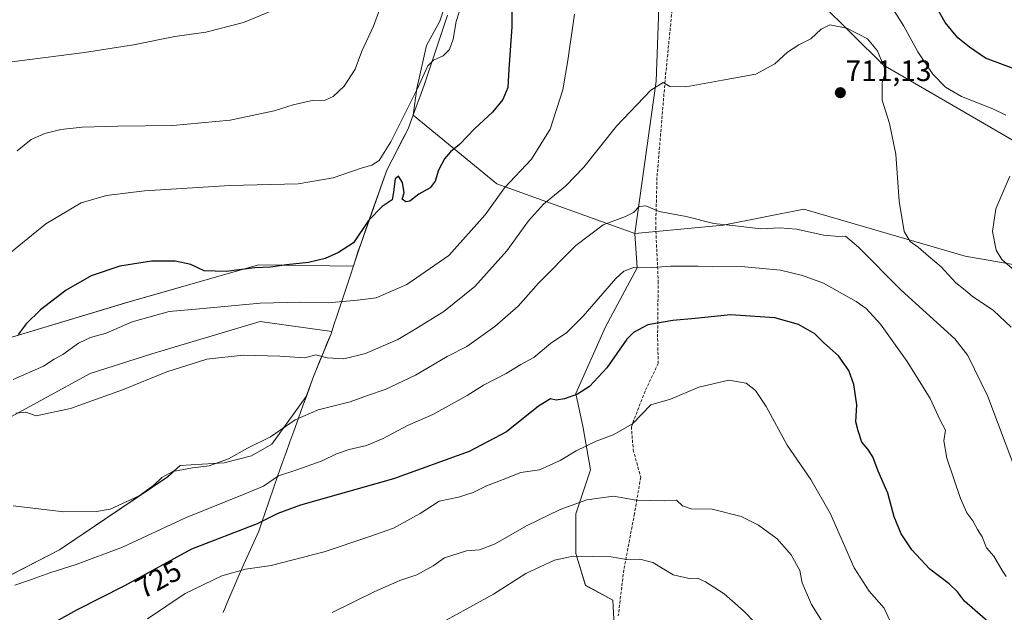
# Model space of a CAD drawing. Units: metres. Extents: x 597135 to 600592, y 4733742 to 4736104.
# Drawn here: x 599301 to 599635, y 4734140 to 4734341 of the extents above; entities that cross this region are included whole.
import ezdxf
from ezdxf.enums import TextEntityAlignment as Align

# ---------------------------------------------------------------- set-up
doc = ezdxf.new("R2010")
doc.units = ezdxf.units.M
doc.header["$MEASUREMENT"] = 0
doc.linetypes.add('TRAZOSX2', pattern=[1.5, 1, -0.5])
for name, color, linetype, lineweight in [('Arbolado forestal CxS', 92, 'Continuous', 0), ('Carátula', 7, 'Continuous', 5), ('Cultivos herbáceos CxS', 92, 'Continuous', 0), ('Curva de nivel maestra', 36, 'Continuous', 30), ('Curva de nivel normal', 36, 'Continuous', 0), ('Entidad de ámbito territorial', 19, 'Continuous', 0), ('Entidad de ámbito territorial CxS', 92, 'Continuous', 0), ('Municipio', 9, 'Continuous', 13), ('Municipio CxS', 142, 'Continuous', 0), ('Pastizal CxS', 92, 'Continuous', 0), ('Punto de cota en terreno', 7, 'Continuous', 0), ('Rótulo de curva de nivel directora', 19, 'Continuous', 0), ('Rótulo de punto de cota en terreno', 19, 'Continuous', 0), ('Senda', 19, 'TRAZOSX2', 0)]:
    doc.layers.add(name, color=color, linetype=linetype, lineweight=lineweight)
doc.styles.add('Arial', font='txt', dxfattribs={"height": 0.2})

# ---------------------------------------------------------------- blocks, each defined once
blk = doc.blocks.new('*U155')
at = {"layer": 'Pastizal CxS', "color": 92, "linetype": 'Continuous', "lineweight": 0}
for points in [[(599287.9749, 4734230.4969, 700.96), (599337.9075, 4734245.4759, 703.9754), (599355.6725, 4734250.5735, 703.2392), (599382.0781, 4734258.1507, 701.1751), (599414.2661, 4734257.7085, 703.0683), (599415.9547, 4734262.8391, 702.0222), (599416.8649, 4734265.4387, 701.7423), (599425.5851, 4734290.2487, 699.7779), (599432.8053, 4734304.2587, 697.4328), (599434.2757, 4734308.2491, 697.124), (599434.4819, 4734308.8093, 697.0627), (599462.9281, 4734285.5981, 705.6341), (599509.6345, 4734268.7245, 717.5032), (599510.4903, 4734257.0939, 720.9654), (599499.6513, 4734237.0845, 723.9226), (599489.6461, 4734214.5737, 726.0076), (599492.1469, 4734202.9013, 729.3942), (599494.6479, 4734188.7279, 733.4844), (599489.6453, 4734173.7207, 737.326), (599489.6451, 4734160.3809, 740.5936), (599492.9797, 4734149.5423, 743.2835), (599502.1505, 4734144.5397, 744.0872), (599502.9841, 4734129.5325, 748.0965)], [(599295.4445, 4734151.6755, 720.197), (599314.6479, 4734161.5511, 718.8967), (599351.3473, 4734186.2517, 716.1271), (599355.6013, 4734190.1121, 715.6038), (599370.4695, 4734191.1029, 716.5427), (599379.7199, 4734193.4157, 717.4667), (599386.6579, 4734197.3807, 717.5009), (599398.3223, 4734213.5151, 714.6359), (599400.7739, 4734220.2989, 712.7871), (599406.7141, 4734234.7991, 708.7008), (599406.9495, 4734235.5103, 708.5316), (599398.8453, 4734236.6463, 708.6179), (599382.6837, 4734238.9119, 708.6563), (599346.0041, 4734227.9427, 709.5442), (599325.0737, 4734221.3555, 709.2981), (599277.8885, 4734195.5687, 711.4639)]]:
    blk.add_polyline3d(points, dxfattribs=at)
blk = doc.blocks.new('*U157')
at = {"layer": 'Pastizal CxS', "color": 92, "linetype": 'Continuous', "lineweight": 0}
blk.add_polyline3d([(599659.6585, 4734287.6607, 700.3998), (599593.8959, 4734325.8423, 709.5092), (599572.4193, 4734347.0691, 709.2985), (599569.9363, 4734386.8103, 700.5419), (599559.3351, 4734388.0567, 700.738), (599552.6461, 4734390.2881, 700.594), (599546.4967, 4734366.3585, 705.1014), (599542.6131, 4734351.2461, 707.5352), (599536.6525, 4734359.4887, 707.6244), (599526.2207, 4734374.8889, 709.4051), (599517.5823, 4734376.6673, 709.4388), (599515.5549, 4734388.8963, 710.8058), (599495.1525, 4734417.1581, 702.8688), (599477.5323, 4734430.7477, 698.7695), (599477.3499, 4734435.9693, 698.2903), (599478.3661, 4734447.7543, 696.94), (599478.3665, 4734465.0253, 695.5519), (599485.2757, 4734503.0215, 696.4537), (599486.9017, 4734522.7309, 698.0382), (599478.0121, 4734543.4741, 697.9493)], dxfattribs=at)
blk = doc.blocks.new('*U165')
at = {"layer": 'Cultivos herbáceos CxS', "color": 92, "linetype": 'Continuous', "lineweight": 0}
blk.add_polyline3d([(599450.1497, 4734360.1205, 694.9095), (599443.6063, 4734340.7435, 694.2043), (599439.0765, 4734332.4391, 694.4314), (599435.8047, 4734317.8433, 695.9975), (599434.4819, 4734308.8093, 697.0627), (599434.2757, 4734308.2491, 697.124), (599432.8053, 4734304.2587, 697.4328), (599425.5851, 4734290.2487, 699.7779), (599416.8649, 4734265.4387, 701.7423), (599415.9547, 4734262.8391, 702.0222), (599414.2661, 4734257.7085, 703.0683), (599382.0781, 4734258.1507, 701.1751), (599355.6725, 4734250.5735, 703.2392), (599337.9075, 4734245.4759, 703.9754), (599287.9749, 4734230.4969, 700.96)], dxfattribs=at)
blk = doc.blocks.new('*U181')
at = {"layer": 'Curva de nivel normal', "color": 36, "linetype": 'Continuous', "lineweight": 0}
blk.add_polyline3d([(599425.34, 4734350.89, 690), (599421.11, 4734338.96, 690), (599417.15, 4734330.59, 690), (599414.87, 4734324.41, 690), (599411.19, 4734318.68, 690), (599407.41, 4734315.13, 690), (599404.68, 4734313.98, 690), (599400.26, 4734313.82, 690), (599393.85, 4734312.38, 690), (599387.45, 4734310.37, 690), (599372.48, 4734307.15, 690), (599353.05, 4734305.3, 690), (599334.47, 4734305.12, 690), (599322.39, 4734304.74, 690), (599315.16, 4734304, 690), (599309.69, 4734302.6, 690), (599305.12, 4734300.57, 690), (599300.37, 4734296.8, 690)], dxfattribs=at)
blk = doc.blocks.new('*U188')
at = {"layer": 'Curva de nivel normal', "color": 36, "linetype": 'Continuous', "lineweight": 0}
blk.add_polyline3d([(599299.56, 4734149.58, 720), (599305.25, 4734151.48, 720), (599311.37, 4734153.8, 720), (599320.38, 4734156.56, 720), (599336.05, 4734162.43, 720), (599357.34, 4734172.41, 720), (599377.23, 4734180.48, 720), (599383.78, 4734183.11, 720), (599388.93, 4734186.61, 720), (599395.1, 4734188.69, 720), (599403.73, 4734191.78, 720), (599408.56, 4734194.06, 720), (599412.83, 4734195.51, 720), (599418.68, 4734196.92, 720), (599424.35, 4734199.29, 720), (599432.59, 4734203.68, 720), (599441.23, 4734207.37, 720), (599452.85, 4734213.9, 720), (599458.39, 4734217.37, 720), (599466.06, 4734221.35, 720), (599471.06, 4734224.34, 720), (599475.39, 4734226.78, 720), (599481.06, 4734231.47, 720), (599486.57, 4734235.18, 720), (599492.11, 4734240.74, 720), (599503.24, 4734253.56, 720), (599505.87, 4734255.95, 720), (599509.52, 4734257.3, 720), (599515.5, 4734257.21, 720), (599521.9, 4734257.7, 720), (599531.08, 4734257.73, 720), (599536, 4734257.44, 720), (599545.73, 4734257.55, 720), (599558.99, 4734256.3, 720), (599566.46, 4734254.56, 720), (599573.57, 4734251.87, 720), (599584.68, 4734245.74, 720), (599588, 4734243.35, 720), (599592.87, 4734238.04, 720), (599601.97, 4734225.36, 720), (599605.64, 4734219.44, 720), (599609.7, 4734212.84, 720), (599613.1, 4734205.56, 720), (599614.86, 4734202.14, 720), (599614.38, 4734198.46, 720), (599615.38, 4734192.67, 720), (599619.99, 4734178.99, 720), (599622.13, 4734174.07, 720), (599624.2, 4734171.43, 720), (599625.74, 4734168.48, 720), (599627.31, 4734166, 720), (599628.83, 4734162.28, 720), (599631.27, 4734159.39, 720), (599634.12, 4734154.61, 720), (599635.52, 4734152.53, 720)], dxfattribs=at)
blk = doc.blocks.new('*U193')
at = {"layer": 'Curva de nivel normal', "color": 36, "linetype": 'Continuous', "lineweight": 0}
blk.add_polyline3d([(599439.95, 4734134.57, 740), (599461.8, 4734146.56, 740), (599472.73, 4734153.52, 740), (599482.39, 4734158.08, 740), (599488.73, 4734159.43, 740), (599501.6, 4734159.23, 740), (599506.83, 4734158.3, 740), (599511.29, 4734158.43, 740), (599515.78, 4734157.27, 740), (599522.58, 4734153.05, 740), (599528.03, 4734151.83, 740), (599530.86, 4734151.99, 740), (599533.61, 4734150.74, 740), (599539.95, 4734146.65, 740), (599546.52, 4734140.92, 740), (599554.87, 4734132.33, 740)], dxfattribs=at)
blk = doc.blocks.new('*U198')
at = {"layer": 'Curva de nivel normal', "color": 36, "linetype": 'Continuous', "lineweight": 0}
blk.add_polyline3d([(599344.48, 4734138.22, 730), (599357.32, 4734146.8, 730), (599369.72, 4734152.8, 730), (599377.72, 4734154.99, 730), (599386.38, 4734156.25, 730), (599404.43, 4734160.91, 730), (599419.48, 4734165.96, 730), (599427.86, 4734168.87, 730), (599436.89, 4734173.91, 730), (599443.38, 4734178.02, 730), (599449.84, 4734179.47, 730), (599454.92, 4734180.95, 730), (599459.39, 4734183.29, 730), (599465.06, 4734185.41, 730), (599471.06, 4734187.79, 730), (599477.39, 4734188.64, 730), (599484.39, 4734191.83, 730), (599489.73, 4734195.12, 730), (599496.53, 4734198.42, 730), (599502.26, 4734200.49, 730), (599508.86, 4734204.28, 730), (599515.06, 4734210.66, 730), (599521.73, 4734212.61, 730), (599531.32, 4734216.68, 730), (599541.54, 4734219.07, 730), (599547.33, 4734218.05, 730), (599550.57, 4734215.57, 730), (599554.11, 4734210.13, 730), (599561.25, 4734197.02, 730), (599569.3, 4734185.44, 730), (599576, 4734173.79, 730), (599583.99, 4734155.44, 730), (599589.05, 4734147.56, 730), (599594.1, 4734141.77, 730), (599597.28, 4734134.91, 730)], dxfattribs=at)
blk = doc.blocks.new('*U199')
at = {"layer": 'Curva de nivel normal', "color": 36, "linetype": 'Continuous', "lineweight": 0}
blk.add_polyline3d([(599407.11, 4734140.35, 735), (599421.5, 4734147.44, 735), (599430.05, 4734151.19, 735), (599435.78, 4734153.13, 735), (599441.32, 4734156.15, 735), (599445.1, 4734158.91, 735), (599452.61, 4734161.27, 735), (599456.96, 4734161.62, 735), (599462.36, 4734163.61, 735), (599472.93, 4734169.72, 735), (599484.36, 4734175.24, 735), (599493.39, 4734178.5, 735), (599502.39, 4734179.77, 735), (599510.06, 4734178.41, 735), (599519.54, 4734178.21, 735), (599523.74, 4734178.42, 735), (599525.79, 4734176.49, 735), (599528.75, 4734175.44, 735), (599535.84, 4734175.4, 735), (599545.72, 4734172.88, 735), (599551.6, 4734169.9, 735), (599557.85, 4734165.34, 735), (599562.58, 4734159.87, 735), (599565.5, 4734154.62, 735), (599566.34, 4734150.43, 735), (599569.5, 4734143, 735), (599582.04, 4734123.04, 735)], dxfattribs=at)
blk = doc.blocks.new('*U211')
at = {"layer": 'Curva de nivel normal', "color": 36, "linetype": 'Continuous', "lineweight": 0}
blk.add_polyline3d([(599386.62, 4734344.21, 685), (599377.09, 4734340.23, 685), (599364.3, 4734336.95, 685), (599353.74, 4734335.56, 685), (599339.75, 4734332.72, 685), (599323.18, 4734330.03, 685), (599296.74, 4734326.66, 685)], dxfattribs=at)
blk = doc.blocks.new('*U219')
at = {"layer": 'Curva de nivel normal', "color": 36, "linetype": 'Continuous', "lineweight": 0}
blk.add_polyline3d([(599451.54, 4734348.54, 695), (599449.08, 4734340.54, 695), (599448.05, 4734334.64, 695), (599446.9, 4734331.05, 695), (599444.72, 4734328.98, 695), (599441.48, 4734327.5, 695), (599439.53, 4734325.53, 695), (599435.94, 4734317.64, 695), (599426.96, 4734299.84, 695), (599422.98, 4734293.54, 695), (599420.53, 4734291.88, 695), (599416.88, 4734290.88, 695), (599407.46, 4734287.64, 695), (599395.61, 4734285.61, 695), (599372.37, 4734284.98, 695), (599343.51, 4734283.16, 695), (599330.64, 4734281.59, 695), (599322.04, 4734279.09, 695), (599310.06, 4734272.08, 695), (599291.63, 4734257.07, 695)], dxfattribs=at)
blk = doc.blocks.new('*U221')
at = {"layer": 'Curva de nivel normal', "color": 36, "linetype": 'Continuous', "lineweight": 0}
for points in [[(599639.1, 4734255.57, 705), (599633.96, 4734259.9, 705), (599632.05, 4734263.1, 705), (599630.84, 4734269.41, 705), (599631.98, 4734277.09, 705), (599636.76, 4734288.21, 705)], [(599635.35, 4734308.84, 705), (599630.97, 4734310.96, 705), (599620.35, 4734315.15, 705), (599614.95, 4734318.32, 705), (599610.67, 4734322.75, 705), (599605.52, 4734330.3, 705), (599600.77, 4734339.01, 705), (599595.4, 4734347.6, 705)], [(599489.19, 4734343.12, 705), (599486.99, 4734327.33, 705), (599485.21, 4734317.47, 705), (599480.96, 4734304.13, 705), (599474.68, 4734293.99, 705), (599465.52, 4734284.21, 705), (599458.98, 4734275.03, 705), (599446.67, 4734261.35, 705), (599432.37, 4734251.49, 705), (599422.05, 4734246.91, 705), (599415.72, 4734246.18, 705), (599405.72, 4734245.25, 705), (599396.38, 4734245.54, 705), (599382.72, 4734245.2, 705), (599362.16, 4734243.26, 705), (599351.81, 4734242.38, 705), (599339.37, 4734238.8, 705), (599330.49, 4734235.02, 705), (599325.21, 4734233.53, 705), (599321.18, 4734231.57, 705), (599315.82, 4734227.72, 705), (599312.92, 4734226.12, 705), (599309.23, 4734223.83, 705), (599298.96, 4734219.28, 705)]]:
    blk.add_polyline3d(points, dxfattribs=at)
blk = doc.blocks.new('*U228')
at = {"layer": 'Curva de nivel normal', "color": 36, "linetype": 'Continuous', "lineweight": 0}
blk.add_polyline3d([(599637.19, 4734236.99, 710), (599631.14, 4734242.61, 710), (599623.98, 4734247.47, 710), (599621.03, 4734250.03, 710), (599618.41, 4734252.02, 710), (599613.43, 4734257.45, 710), (599609.14, 4734261.05, 710), (599605.6, 4734264.18, 710), (599602.89, 4734266.06, 710), (599600.88, 4734269.48, 710), (599599.23, 4734279.73, 710), (599598.03, 4734295.65, 710), (599595.97, 4734306.07, 710), (599593.41, 4734313.91, 710), (599593.5, 4734320.03, 710), (599594.64, 4734323.78, 710), (599593.82, 4734325.96, 710), (599591.84, 4734330.65, 710), (599588.46, 4734334.71, 710), (599581.46, 4734338.32, 710), (599575.74, 4734339.41, 710), (599572.78, 4734338.03, 710), (599569.26, 4734334.7, 710), (599565.17, 4734332.65, 710), (599561.36, 4734330.23, 710), (599557.04, 4734326.28, 710), (599550.59, 4734322.69, 710), (599539.4, 4734320.73, 710), (599526.89, 4734318.44, 710), (599521.52, 4734318.6, 710), (599519.26, 4734319.95, 710), (599515.1, 4734317.3, 710), (599503.39, 4734305.07, 710), (599492.39, 4734291.23, 710), (599486.16, 4734284.76, 710), (599478.66, 4734278.72, 710), (599473.63, 4734273.05, 710), (599466.26, 4734262.88, 710), (599455.39, 4734250.82, 710), (599444.97, 4734242.35, 710), (599435.73, 4734236.71, 710), (599429.3, 4734232.88, 710), (599418.37, 4734228.1, 710), (599410.99, 4734226.32, 710), (599405.43, 4734226.58, 710), (599401.5, 4734227.65, 710), (599397.85, 4734226.67, 710), (599389.38, 4734227.19, 710), (599376.94, 4734227.52, 710), (599364.64, 4734226.17, 710), (599351.05, 4734221.92, 710), (599336.05, 4734215.78, 710), (599318.38, 4734209.41, 710), (599306.78, 4734207, 710), (599303.32, 4734208.2, 710), (599299.88, 4734207.9, 710)], dxfattribs=at)
blk = doc.blocks.new('*U230')
at = {"layer": 'Curva de nivel normal', "color": 36, "linetype": 'Continuous', "lineweight": 0}
blk.add_polyline3d([(599299.05, 4734176.44, 715), (599316.2, 4734174.43, 715), (599327.21, 4734174.59, 715), (599331.89, 4734175.4, 715), (599341.7, 4734179.83, 715), (599346.65, 4734183.45, 715), (599349.36, 4734186.1, 715), (599353.14, 4734188.08, 715), (599359.8, 4734189.31, 715), (599365.45, 4734190.04, 715), (599371.94, 4734192.44, 715), (599378.43, 4734196.02, 715), (599386.16, 4734199.84, 715), (599394.53, 4734205.65, 715), (599402.34, 4734208.96, 715), (599413.15, 4734211.74, 715), (599419.03, 4734213.84, 715), (599425.09, 4734215.9, 715), (599435.28, 4734220.7, 715), (599446.03, 4734227.11, 715), (599452.69, 4734230.51, 715), (599457.42, 4734233.87, 715), (599462.2, 4734237.26, 715), (599470.07, 4734244.1, 715), (599477.06, 4734251.98, 715), (599489.66, 4734264.7, 715), (599498.91, 4734271.68, 715), (599506.44, 4734274.52, 715), (599509.17, 4734275.85, 715), (599511.06, 4734277.88, 715), (599513.36, 4734278.14, 715), (599517.93, 4734276.25, 715), (599527.03, 4734274.5, 715), (599536.39, 4734272.13, 715), (599543.73, 4734271.31, 715), (599552.39, 4734270.35, 715), (599558.73, 4734270.73, 715), (599564.4, 4734270.25, 715), (599573.74, 4734268.18, 715), (599578.74, 4734267.69, 715), (599581.07, 4734267.88, 715), (599585.4, 4734264.18, 715), (599599.93, 4734249.53, 715), (599618.13, 4734233.1, 715), (599622.48, 4734227.39, 715), (599629.21, 4734213.56, 715), (599638.73, 4734188.39, 715)], dxfattribs=at)
blk = doc.blocks.new('*U238')
at = {"layer": 'Curva de nivel maestra', "color": 36, "linetype": 'Continuous', "lineweight": 30}
for points in [[(599639.14, 4734324.16, 700), (599628.44, 4734328.12, 700), (599623.08, 4734331.94, 700), (599619.07, 4734335.09, 700), (599614.78, 4734340.28, 700), (599609.38, 4734350, 700)], [(599468.09, 4734352.1, 700), (599467.99, 4734338.76, 700), (599466.91, 4734324.43, 700), (599466.63, 4734318.21, 700), (599464.91, 4734314.21, 700), (599461.45, 4734309.9, 700), (599455.38, 4734304.32, 700), (599450.27, 4734298.94, 700), (599447.24, 4734296.41, 700), (599445.2, 4734294.11, 700), (599443.1, 4734290.26, 700), (599442.02, 4734286.54, 700), (599440.31, 4734284.21, 700), (599436.49, 4734282.03, 700), (599433.44, 4734279.7, 700), (599432.01, 4734279.45, 700), (599430.86, 4734280.39, 700), (599431.46, 4734282.55, 700), (599430.93, 4734286.02, 700), (599429.56, 4734288.2, 700), (599428.4, 4734287.28, 700), (599427.9, 4734282.87, 700), (599427.46, 4734280.2, 700), (599424.07, 4734277.87, 700), (599419.41, 4734273.2, 700), (599414.34, 4734265.58, 700), (599409.26, 4734262.37, 700), (599404.76, 4734260.34, 700), (599399.1, 4734258.94, 700), (599391.63, 4734258.14, 700), (599386.19, 4734257.34, 700), (599380.94, 4734257.1, 700), (599371.17, 4734255.9, 700), (599363.67, 4734256.12, 700), (599359.17, 4734258.23, 700), (599353.88, 4734259.36, 700), (599345.84, 4734259.33, 700), (599335.13, 4734257.66, 700), (599325.38, 4734254.37, 700), (599316.93, 4734249.58, 700), (599308.3, 4734242.84, 700), (599303.37, 4734238.1, 700), (599300.66, 4734234.51, 700)]]:
    blk.add_polyline3d(points, dxfattribs=at)
blk = doc.blocks.new('*U240')
at = {"layer": 'Curva de nivel maestra', "color": 36, "linetype": 'Continuous', "lineweight": 30}
blk.add_polyline3d([(599631.83, 4734135, 725), (599621.32, 4734144.18, 725), (599619.02, 4734147.32, 725), (599616.14, 4734150.02, 725), (599609.64, 4734154.98, 725), (599603.45, 4734161.57, 725), (599599.88, 4734166.95, 725), (599597.5, 4734172.76, 725), (599595.36, 4734180.77, 725), (599592.12, 4734188.25, 725), (599590.29, 4734193.09, 725), (599588.59, 4734195.72, 725), (599586.6, 4734198.06, 725), (599585.3, 4734201.93, 725), (599584.5, 4734204.94, 725), (599584.83, 4734210.65, 725), (599583.88, 4734217.56, 725), (599582.2, 4734222.39, 725), (599578.64, 4734227.29, 725), (599573.73, 4734231.72, 725), (599570.59, 4734234.72, 725), (599565.11, 4734237.93, 725), (599557.06, 4734240.18, 725), (599542.06, 4734241.15, 725), (599530.06, 4734239.92, 725), (599522.48, 4734239.3, 725), (599514.06, 4734237.79, 725), (599509.22, 4734235.24, 725), (599506.96, 4734233, 725), (599500.11, 4734223.23, 725), (599494.26, 4734216.87, 725), (599490.19, 4734214.26, 725), (599485.83, 4734212.73, 725), (599482.98, 4734212.26, 725), (599481.02, 4734212.7, 725), (599477.06, 4734210.27, 725), (599466.17, 4734201.5, 725), (599453.5, 4734194.87, 725), (599427.83, 4734185.61, 725), (599396.38, 4734176.71, 725), (599388.72, 4734173.92, 725), (599381.72, 4734170.42, 725), (599359.38, 4734161.81, 725), (599336.72, 4734149.39, 725), (599320.45, 4734141.17, 725), (599312.33, 4734136.56, 725)], dxfattribs=at)
blk = doc.blocks.new('5PATER')
at = {"layer": 'Carátula', "linetype": 'Continuous', "lineweight": 5}
h = blk.add_hatch(color=250, dxfattribs=at)
edge = h.paths.add_edge_path()
edge.add_ellipse((0, 0.01), major_axis=(-1.33, -1.34), ratio=0.999422, start_angle=0, end_angle=360)

msp = doc.modelspace()

# ---------------------------------------------------------------- linework, layer by layer
at = {"layer": 'Arbolado forestal CxS', "color": 92, "linetype": 'Continuous', "lineweight": 0}
msp.add_polyline3d([(599509.63, 4734268.72, 717.5), (599462.93, 4734285.6, 705.63), (599434.48, 4734308.81, 697.06), (599435.8, 4734317.84, 696), (599439.08, 4734332.44, 694.43), (599443.61, 4734340.74, 694.2), (599450.15, 4734360.12, 694.91), (599454.43, 4734373.46, 695.25), (599465, 4734401.89, 696.35), (599470.53, 4734414.73, 697.05), (599471.79, 4734422.78, 697.68), (599476.07, 4734430.83, 698.4), (599476.35, 4734430.79, 698.48), (599477.55, 4734430.62, 698.78), (599477.53, 4734430.75, 698.77), (599495.15, 4734417.16, 702.87), (599515.55, 4734388.9, 710.81), (599517.58, 4734376.67, 709.44), (599518.61, 4734364.07, 708.59), (599517.96, 4734351.51, 708.19), (599516.89, 4734320.32, 710.17), (599509.63, 4734268.72, 717.5)], close=True, dxfattribs=at)
for points in [[(599477.53, 4734430.75, 698.77), (599477.55, 4734430.62, 698.78), (599476.35, 4734430.79, 698.48), (599476.07, 4734430.83, 698.4), (599471.79, 4734422.78, 697.68), (599470.53, 4734414.73, 697.05), (599465, 4734401.89, 696.35), (599454.43, 4734373.46, 695.25), (599450.15, 4734360.12, 694.91), (599443.61, 4734340.74, 694.2), (599439.08, 4734332.44, 694.43), (599435.8, 4734317.84, 696), (599434.48, 4734308.81, 697.06)], [(599517.58, 4734376.67, 709.44), (599518.61, 4734364.07, 708.59), (599517.96, 4734351.51, 708.19), (599516.89, 4734320.32, 710.17), (599509.63, 4734268.72, 717.5)], [(599434.48, 4734308.81, 697.06), (599462.93, 4734285.6, 705.63), (599509.63, 4734268.72, 717.5)]]:
    msp.add_polyline3d(points, dxfattribs=at)
at = {"layer": 'Cultivos herbáceos CxS', "color": 92, "linetype": 'Continuous', "lineweight": 0}
for points in [[(599477.53, 4734430.75, 698.77), (599477.55, 4734430.62, 698.78), (599476.35, 4734430.79, 698.48), (599476.07, 4734430.83, 698.4), (599471.79, 4734422.78, 697.68), (599470.53, 4734414.73, 697.05), (599465, 4734401.89, 696.35), (599454.43, 4734373.46, 695.25), (599450.15, 4734360.12, 694.91), (599443.61, 4734340.74, 694.2), (599439.08, 4734332.44, 694.43), (599435.8, 4734317.84, 696), (599434.48, 4734308.81, 697.06)], [(599658.55, 4734254.69, 700.05), (599621.6, 4734261.13, 707.7), (599566.95, 4734277.03, 713.72), (599539.63, 4734271.56, 716.24), (599509.63, 4734268.72, 717.5), (599516.89, 4734320.32, 710.17), (599517.96, 4734351.51, 708.19), (599518.61, 4734364.07, 708.59), (599517.58, 4734376.67, 709.44), (599526.22, 4734374.89, 709.41), (599536.65, 4734359.49, 707.62), (599542.61, 4734351.25, 707.54), (599546.5, 4734366.36, 705.1), (599552.65, 4734390.29, 700.59), (599559.34, 4734388.06, 700.74), (599569.94, 4734386.81, 700.54), (599572.42, 4734347.07, 709.3), (599593.9, 4734325.84, 709.51), (599659.66, 4734287.66, 700.4)], [(599517.58, 4734376.67, 709.44), (599526.22, 4734374.89, 709.41), (599536.65, 4734359.49, 707.62), (599542.61, 4734351.25, 707.54), (599546.5, 4734366.36, 705.1), (599552.65, 4734390.29, 700.59), (599559.34, 4734388.06, 700.74), (599569.94, 4734386.81, 700.54), (599572.42, 4734347.07, 709.3), (599593.9, 4734325.84, 709.51), (599659.66, 4734287.66, 700.4), (599676.5, 4734271.6, 695.81), (599684.18, 4734309.97, 696.36), (599698.2, 4734311.66, 693.37), (599709.04, 4734313.32, 691.14), (599729.9, 4734314.99, 688.52), (599751.6, 4734315.83, 684.27), (599769.96, 4734305.81, 682.42), (599789.26, 4734294.28, 682.07)], [(599517.58, 4734376.67, 709.44), (599518.61, 4734364.07, 708.59), (599517.96, 4734351.51, 708.19), (599516.89, 4734320.32, 710.17), (599509.63, 4734268.72, 717.5)], [(599287.97, 4734230.5, 700.96), (599337.91, 4734245.48, 703.98), (599355.67, 4734250.57, 703.24), (599382.08, 4734258.15, 701.18), (599414.27, 4734257.71, 703.07), (599415.95, 4734262.84, 702.02), (599416.86, 4734265.44, 701.74), (599425.59, 4734290.25, 699.78), (599432.81, 4734304.26, 697.43), (599434.28, 4734308.25, 697.12), (599434.48, 4734308.81, 697.06)], [(599789.26, 4734294.28, 682.07), (599792.58, 4734289.5, 681.87), (599789.5, 4734255.66, 681.13), (599779.53, 4734209.21, 688.08), (599768.9, 4734140.41, 700.3), (599721.12, 4734142, 707.61), (599699.79, 4734153.8, 708.65), (599646.43, 4734163.76, 716.42), (599665.23, 4734246.39, 699.9), (599658.55, 4734254.69, 700.05), (599621.6, 4734261.13, 707.7), (599566.95, 4734277.03, 713.72), (599539.63, 4734271.56, 716.24), (599509.63, 4734268.72, 717.5)], [(599277.89, 4734195.57, 711.46), (599325.07, 4734221.36, 709.3), (599346, 4734227.94, 709.54), (599382.68, 4734238.91, 708.66), (599398.85, 4734236.65, 708.62), (599406.95, 4734235.51, 708.53), (599406.71, 4734234.8, 708.7), (599400.77, 4734220.3, 712.79), (599398.32, 4734213.52, 714.64), (599386.66, 4734197.38, 717.5), (599379.72, 4734193.42, 717.47), (599370.47, 4734191.1, 716.54), (599355.6, 4734190.11, 715.6), (599351.35, 4734186.25, 716.13), (599314.65, 4734161.55, 718.9), (599295.44, 4734151.68, 720.2)], [(599295.44, 4734151.68, 720.2), (599314.65, 4734161.55, 718.9), (599351.35, 4734186.25, 716.13), (599355.6, 4734190.11, 715.6), (599370.47, 4734191.1, 716.54), (599379.72, 4734193.42, 717.47), (599386.66, 4734197.38, 717.5), (599398.32, 4734213.52, 714.64), (599400.77, 4734220.3, 712.79), (599406.71, 4734234.8, 708.7), (599406.95, 4734235.51, 708.53), (599398.85, 4734236.65, 708.62), (599382.68, 4734238.91, 708.66), (599346, 4734227.94, 709.54), (599325.07, 4734221.36, 709.3), (599277.89, 4734195.57, 711.46)]]:
    msp.add_polyline3d(points, dxfattribs=at)
at = {"layer": 'Entidad de ámbito territorial', "color": 19, "linetype": 'Continuous', "lineweight": 0}
msp.add_polyline3d([(599446.17, 4734342.7, 693.97), (599444.59, 4734337.96, 693.72), (599443, 4734333.22, 693.68), (599441.42, 4734328.49, 694.94), (599439.83, 4734323.75, 694.87), (599438.25, 4734319.01, 695.11), (599436.89, 4734315.32, 695.53), (599435.54, 4734311.64, 695.74), (599434.18, 4734307.96, 695.84), (599432.82, 4734304.27, 696.46), (599432.69, 4734304.02, 696.51), (599430.92, 4734300.58, 696.71), (599429.14, 4734297.14, 696.56), (599427.37, 4734293.7, 697.16), (599425.59, 4734290.26, 698.1), (599424.14, 4734286.12, 698.12), (599422.68, 4734281.99, 697.67), (599421.23, 4734277.86, 699.05), (599419.78, 4734273.72, 699.55), (599418.32, 4734269.59, 699.75), (599416.87, 4734265.45, 700.68), (599415.96, 4734262.85, 701.29), (599414.5, 4734258.43, 701.57), (599413.05, 4734254, 702.82), (599411.59, 4734249.58, 703.78), (599410.14, 4734245.15, 705.07), (599408.68, 4734240.73, 706.57), (599407.71, 4734237.77, 707.62), (599406.73, 4734234.81, 708.11), (599405.44, 4734231.66, 708.72), (599404.14, 4734228.5, 709.57), (599402.85, 4734225.35, 710.28), (599401.82, 4734222.83, 710.85), (599400.78, 4734220.31, 711.63), (599399.62, 4734217.1, 712.36), (599398.46, 4734213.88, 713), (599397.3, 4734210.67, 713.88), (599395.69, 4734206.22, 714.96), (599394.08, 4734201.77, 715.78), (599392.78, 4734198.17, 716.66), (599391.47, 4734194.57, 717.62), (599390.17, 4734190.97, 718.49), (599388.7, 4734186.7, 719.63), (599387.24, 4734182.44, 720.95), (599385.77, 4734178.17, 722.06), (599384.3, 4734173.9, 723.53), (599383.27, 4734170.9, 724.77), (599382.24, 4734167.91, 725.96), (599380.56, 4734164.16, 727.05), (599378.88, 4734160.41, 728.17), (599377.19, 4734156.67, 729.32), (599375.51, 4734152.92, 730.4), (599373.83, 4734149.17, 731.4), (599371.98, 4734144.74, 732.46), (599370.13, 4734140.32, 733.02)], dxfattribs=at)
at = {"layer": 'Entidad de ámbito territorial CxS', "color": 92, "linetype": 'Continuous', "lineweight": 0}
msp.add_polyline3d([(599370.13, 4734140.32, 733.02), (599371.98, 4734144.74, 732.46), (599373.83, 4734149.17, 731.4), (599375.51, 4734152.92, 730.4), (599377.19, 4734156.67, 729.32), (599378.88, 4734160.41, 728.17), (599380.56, 4734164.16, 727.05), (599382.24, 4734167.91, 725.96), (599383.27, 4734170.9, 724.77), (599384.3, 4734173.9, 723.53), (599385.77, 4734178.17, 722.06), (599387.24, 4734182.44, 720.95), (599388.7, 4734186.7, 719.63), (599390.17, 4734190.97, 718.49), (599391.47, 4734194.57, 717.62), (599392.78, 4734198.17, 716.66), (599394.08, 4734201.77, 715.78), (599395.69, 4734206.22, 714.96), (599397.3, 4734210.67, 713.88), (599398.46, 4734213.88, 713), (599399.62, 4734217.1, 712.36), (599400.78, 4734220.31, 711.63), (599401.82, 4734222.83, 710.85), (599402.85, 4734225.35, 710.28), (599404.14, 4734228.5, 709.57), (599405.44, 4734231.66, 708.72), (599406.73, 4734234.81, 708.11), (599407.71, 4734237.77, 707.62), (599408.68, 4734240.73, 706.57), (599410.14, 4734245.15, 705.07), (599411.59, 4734249.58, 703.78), (599413.05, 4734254, 702.82), (599414.5, 4734258.43, 701.57), (599415.96, 4734262.85, 701.29), (599416.87, 4734265.45, 700.68), (599418.32, 4734269.59, 699.75), (599419.78, 4734273.72, 699.55), (599421.23, 4734277.86, 699.05), (599422.68, 4734281.99, 697.67), (599424.14, 4734286.12, 698.12), (599425.59, 4734290.26, 698.1), (599427.37, 4734293.7, 697.16), (599429.14, 4734297.14, 696.56), (599430.92, 4734300.58, 696.71), (599432.69, 4734304.02, 696.51), (599432.82, 4734304.27, 696.46), (599434.18, 4734307.96, 695.84), (599435.54, 4734311.64, 695.74), (599436.89, 4734315.32, 695.53), (599438.25, 4734319.01, 695.11), (599439.83, 4734323.75, 694.87), (599441.42, 4734328.49, 694.94), (599443, 4734333.22, 693.68), (599444.59, 4734337.96, 693.72), (599446.17, 4734342.7, 693.97)], dxfattribs=at)
at = {"layer": 'Municipio', "color": 9, "linetype": 'Continuous', "lineweight": 13}
msp.add_polyline3d([(599446.17, 4734342.7, 693.97), (599444.59, 4734337.96, 693.72), (599443, 4734333.22, 693.68), (599441.42, 4734328.49, 694.94), (599439.83, 4734323.75, 694.87), (599438.25, 4734319.01, 695.11), (599436.89, 4734315.32, 695.53), (599435.54, 4734311.64, 695.74), (599434.18, 4734307.96, 695.84), (599432.82, 4734304.27, 696.46), (599432.69, 4734304.02, 696.51), (599430.92, 4734300.58, 696.71), (599429.14, 4734297.14, 696.56), (599427.37, 4734293.7, 697.16), (599425.59, 4734290.26, 698.1), (599424.14, 4734286.12, 698.12), (599422.68, 4734281.99, 697.67), (599421.23, 4734277.86, 699.05), (599419.78, 4734273.72, 699.55), (599418.32, 4734269.59, 699.75), (599416.87, 4734265.45, 700.68), (599415.96, 4734262.85, 701.29), (599414.5, 4734258.43, 701.57), (599413.05, 4734254, 702.82), (599411.59, 4734249.58, 703.78), (599410.14, 4734245.15, 705.07), (599408.68, 4734240.73, 706.57), (599407.71, 4734237.77, 707.62), (599406.73, 4734234.81, 708.11), (599405.44, 4734231.66, 708.72), (599404.14, 4734228.5, 709.57), (599402.85, 4734225.35, 710.28), (599401.82, 4734222.83, 710.85), (599400.78, 4734220.31, 711.63), (599399.62, 4734217.1, 712.36), (599398.46, 4734213.88, 713), (599397.3, 4734210.67, 713.88), (599395.69, 4734206.22, 714.96), (599394.08, 4734201.77, 715.78), (599392.78, 4734198.17, 716.66), (599391.47, 4734194.57, 717.62), (599390.17, 4734190.97, 718.49), (599388.7, 4734186.7, 719.63), (599387.24, 4734182.44, 720.95), (599385.77, 4734178.17, 722.06), (599384.3, 4734173.9, 723.53), (599383.27, 4734170.9, 724.77), (599382.24, 4734167.91, 725.96), (599380.56, 4734164.16, 727.05), (599378.88, 4734160.41, 728.17), (599377.19, 4734156.67, 729.32), (599375.51, 4734152.92, 730.4), (599373.83, 4734149.17, 731.4), (599371.98, 4734144.74, 732.46), (599370.13, 4734140.32, 733.02)], dxfattribs=at)
msp.add_polyline3d([(599446.17, 4734342.7, 693.97), (599444.59, 4734337.96, 693.72), (599443, 4734333.22, 693.68), (599441.42, 4734328.49, 694.94), (599439.83, 4734323.75, 694.87), (599438.25, 4734319.01, 695.11), (599436.89, 4734315.32, 695.53), (599435.54, 4734311.64, 695.74), (599434.18, 4734307.96, 695.84), (599432.82, 4734304.27, 696.46), (599432.69, 4734304.02, 696.51), (599430.92, 4734300.58, 696.71), (599429.14, 4734297.14, 696.56), (599427.37, 4734293.7, 697.16), (599425.59, 4734290.26, 698.1), (599424.14, 4734286.12, 698.12), (599422.68, 4734281.99, 697.67), (599421.23, 4734277.86, 699.05), (599419.78, 4734273.72, 699.55), (599418.32, 4734269.59, 699.75), (599416.87, 4734265.45, 700.68), (599415.96, 4734262.85, 701.29), (599414.5, 4734258.43, 701.57), (599413.05, 4734254, 702.82), (599411.59, 4734249.58, 703.78), (599410.14, 4734245.15, 705.07), (599408.68, 4734240.73, 706.57), (599407.71, 4734237.77, 707.62), (599406.73, 4734234.81, 708.11), (599405.44, 4734231.66, 708.72), (599404.14, 4734228.5, 709.57), (599402.85, 4734225.35, 710.28), (599401.82, 4734222.83, 710.85), (599400.78, 4734220.31, 711.63), (599399.62, 4734217.1, 712.36), (599398.46, 4734213.88, 713), (599397.3, 4734210.67, 713.88), (599395.69, 4734206.22, 714.96), (599394.08, 4734201.77, 715.78), (599392.78, 4734198.17, 716.66), (599391.47, 4734194.57, 717.62), (599390.17, 4734190.97, 718.49), (599388.7, 4734186.7, 719.63), (599387.24, 4734182.44, 720.95), (599385.77, 4734178.17, 722.06), (599384.3, 4734173.9, 723.53), (599383.27, 4734170.9, 724.77), (599382.24, 4734167.91, 725.96), (599380.56, 4734164.16, 727.05), (599378.88, 4734160.41, 728.17), (599377.19, 4734156.67, 729.32), (599375.51, 4734152.92, 730.4), (599373.83, 4734149.17, 731.4), (599371.98, 4734144.74, 732.46), (599370.13, 4734140.32, 733.02)], dxfattribs=at)
at = {"layer": 'Municipio CxS', "color": 142, "linetype": 'Continuous', "lineweight": 0}
for points in [[(599370.13, 4734140.32, 733.02), (599371.98, 4734144.74, 732.46), (599373.83, 4734149.17, 731.4), (599375.51, 4734152.92, 730.4), (599377.19, 4734156.67, 729.32), (599378.88, 4734160.41, 728.17), (599380.56, 4734164.16, 727.05), (599382.24, 4734167.91, 725.96), (599383.27, 4734170.9, 724.77), (599384.3, 4734173.9, 723.53), (599385.77, 4734178.17, 722.06), (599387.24, 4734182.44, 720.95), (599388.7, 4734186.7, 719.63), (599390.17, 4734190.97, 718.49), (599391.47, 4734194.57, 717.62), (599392.78, 4734198.17, 716.66), (599394.08, 4734201.77, 715.78), (599395.69, 4734206.22, 714.96), (599397.3, 4734210.67, 713.88), (599398.46, 4734213.88, 713), (599399.62, 4734217.1, 712.36), (599400.78, 4734220.31, 711.63), (599401.82, 4734222.83, 710.85), (599402.85, 4734225.35, 710.28), (599404.14, 4734228.5, 709.57), (599405.44, 4734231.66, 708.72), (599406.73, 4734234.81, 708.11), (599407.71, 4734237.77, 707.62), (599408.68, 4734240.73, 706.57), (599410.14, 4734245.15, 705.07), (599411.59, 4734249.58, 703.78), (599413.05, 4734254, 702.82), (599414.5, 4734258.43, 701.57), (599415.96, 4734262.85, 701.29), (599416.87, 4734265.45, 700.68), (599418.32, 4734269.59, 699.75), (599419.78, 4734273.72, 699.55), (599421.23, 4734277.86, 699.05), (599422.68, 4734281.99, 697.67), (599424.14, 4734286.12, 698.12), (599425.59, 4734290.26, 698.1), (599427.37, 4734293.7, 697.16), (599429.14, 4734297.14, 696.56), (599430.92, 4734300.58, 696.71), (599432.69, 4734304.02, 696.51), (599432.82, 4734304.27, 696.46), (599434.18, 4734307.96, 695.84), (599435.54, 4734311.64, 695.74), (599436.89, 4734315.32, 695.53), (599438.25, 4734319.01, 695.11), (599439.83, 4734323.75, 694.87), (599441.42, 4734328.49, 694.94), (599443, 4734333.22, 693.68), (599444.59, 4734337.96, 693.72), (599446.17, 4734342.7, 693.97)], [(599446.17, 4734342.7, 693.97), (599444.59, 4734337.96, 693.72), (599443, 4734333.22, 693.68), (599441.42, 4734328.49, 694.94), (599439.83, 4734323.75, 694.87), (599438.25, 4734319.01, 695.11), (599436.89, 4734315.32, 695.53), (599435.54, 4734311.64, 695.74), (599434.18, 4734307.96, 695.84), (599432.82, 4734304.27, 696.46), (599432.69, 4734304.02, 696.51), (599430.92, 4734300.58, 696.71), (599429.14, 4734297.14, 696.56), (599427.37, 4734293.7, 697.16), (599425.59, 4734290.26, 698.1), (599424.14, 4734286.12, 698.12), (599422.68, 4734281.99, 697.67), (599421.23, 4734277.86, 699.05), (599419.78, 4734273.72, 699.55), (599418.32, 4734269.59, 699.75), (599416.87, 4734265.45, 700.68), (599415.96, 4734262.85, 701.29), (599414.5, 4734258.43, 701.57), (599413.05, 4734254, 702.82), (599411.59, 4734249.58, 703.78), (599410.14, 4734245.15, 705.07), (599408.68, 4734240.73, 706.57), (599407.71, 4734237.77, 707.62), (599406.73, 4734234.81, 708.11), (599405.44, 4734231.66, 708.72), (599404.14, 4734228.5, 709.57), (599402.85, 4734225.35, 710.28), (599401.82, 4734222.83, 710.85), (599400.78, 4734220.31, 711.63), (599399.62, 4734217.1, 712.36), (599398.46, 4734213.88, 713), (599397.3, 4734210.67, 713.88), (599395.69, 4734206.22, 714.96), (599394.08, 4734201.77, 715.78), (599392.78, 4734198.17, 716.66), (599391.47, 4734194.57, 717.62), (599390.17, 4734190.97, 718.49), (599388.7, 4734186.7, 719.63), (599387.24, 4734182.44, 720.95), (599385.77, 4734178.17, 722.06), (599384.3, 4734173.9, 723.53), (599383.27, 4734170.9, 724.77), (599382.24, 4734167.91, 725.96), (599380.56, 4734164.16, 727.05), (599378.88, 4734160.41, 728.17), (599377.19, 4734156.67, 729.32), (599375.51, 4734152.92, 730.4), (599373.83, 4734149.17, 731.4), (599371.98, 4734144.74, 732.46), (599370.13, 4734140.32, 733.02)]]:
    msp.add_polyline3d(points, dxfattribs=at)
at = {"layer": 'Pastizal CxS', "color": 92, "linetype": 'Continuous', "lineweight": 0}
for points in [[(599517.58, 4734376.67, 709.44), (599526.22, 4734374.89, 709.41), (599536.65, 4734359.49, 707.62), (599542.61, 4734351.25, 707.54), (599546.5, 4734366.36, 705.1), (599552.65, 4734390.29, 700.59), (599559.34, 4734388.06, 700.74), (599569.94, 4734386.81, 700.54), (599572.42, 4734347.07, 709.3), (599593.9, 4734325.84, 709.51), (599659.66, 4734287.66, 700.4), (599676.5, 4734271.6, 695.81), (599684.18, 4734309.97, 696.36), (599698.2, 4734311.66, 693.37), (599709.04, 4734313.32, 691.14), (599729.9, 4734314.99, 688.52), (599751.6, 4734315.83, 684.27), (599769.96, 4734305.81, 682.42), (599789.26, 4734294.28, 682.07)], [(599287.97, 4734230.5, 700.96), (599337.91, 4734245.48, 703.98), (599355.67, 4734250.57, 703.24), (599382.08, 4734258.15, 701.18), (599414.27, 4734257.71, 703.07), (599415.95, 4734262.84, 702.02), (599416.86, 4734265.44, 701.74), (599425.59, 4734290.25, 699.78), (599432.81, 4734304.26, 697.43), (599434.28, 4734308.25, 697.12), (599434.48, 4734308.81, 697.06)], [(599434.48, 4734308.81, 697.06), (599462.93, 4734285.6, 705.63), (599509.63, 4734268.72, 717.5)], [(599789.26, 4734294.28, 682.07), (599792.58, 4734289.5, 681.87), (599789.5, 4734255.66, 681.13), (599779.53, 4734209.21, 688.08), (599768.9, 4734140.41, 700.3), (599721.12, 4734142, 707.61), (599699.79, 4734153.8, 708.65), (599646.43, 4734163.76, 716.42), (599665.23, 4734246.39, 699.9), (599658.55, 4734254.69, 700.05), (599621.6, 4734261.13, 707.7), (599566.95, 4734277.03, 713.72), (599539.63, 4734271.56, 716.24), (599509.63, 4734268.72, 717.5)], [(599502.98, 4734129.53, 748.1), (599502.15, 4734144.54, 744.09), (599492.98, 4734149.54, 743.28), (599489.65, 4734160.38, 740.59), (599489.65, 4734173.72, 737.33), (599494.65, 4734188.73, 733.48), (599492.15, 4734202.9, 729.39), (599489.65, 4734214.57, 726.01), (599499.65, 4734237.08, 723.92), (599510.49, 4734257.09, 720.97), (599509.63, 4734268.72, 717.5), (599539.63, 4734271.56, 716.24), (599566.95, 4734277.03, 713.72), (599621.6, 4734261.13, 707.7), (599658.55, 4734254.69, 700.05)], [(599509.63, 4734268.72, 717.5), (599510.49, 4734257.09, 720.97), (599499.65, 4734237.08, 723.92), (599489.65, 4734214.57, 726.01), (599492.15, 4734202.9, 729.39), (599494.65, 4734188.73, 733.48), (599489.65, 4734173.72, 737.33), (599489.65, 4734160.38, 740.59), (599492.98, 4734149.54, 743.28), (599502.15, 4734144.54, 744.09), (599502.98, 4734129.53, 748.1), (599498.82, 4734116.19, 750.49), (599492.98, 4734102.02, 753.81), (599498.81, 4734096.18, 754.92), (599506.32, 4734098.68, 753.57), (599507.99, 4734107.02, 751.78), (599518.82, 4734107.86, 750.33), (599535.5, 4734101.19, 748.32), (599543, 4734092.85, 749.51), (599545.5, 4734080.34, 750.36), (599546.63, 4734066.21, 748.18)], [(599509.63, 4734268.72, 717.5), (599510.49, 4734257.09, 720.97), (599499.65, 4734237.08, 723.92), (599489.65, 4734214.57, 726.01), (599492.15, 4734202.9, 729.39), (599494.65, 4734188.73, 733.48), (599489.65, 4734173.72, 737.33), (599489.65, 4734160.38, 740.59), (599492.98, 4734149.54, 743.28), (599502.15, 4734144.54, 744.09), (599502.98, 4734129.53, 748.1), (599498.82, 4734116.19, 750.49), (599492.98, 4734102.02, 753.81), (599498.81, 4734096.18, 754.92), (599506.32, 4734098.68, 753.57), (599507.99, 4734107.02, 751.78), (599518.82, 4734107.86, 750.33), (599535.5, 4734101.19, 748.32), (599543, 4734092.85, 749.51), (599545.5, 4734080.34, 750.36), (599546.63, 4734066.21, 748.18)], [(599295.44, 4734151.68, 720.2), (599314.65, 4734161.55, 718.9), (599351.35, 4734186.25, 716.13), (599355.6, 4734190.11, 715.6), (599370.47, 4734191.1, 716.54), (599379.72, 4734193.42, 717.47), (599386.66, 4734197.38, 717.5), (599398.32, 4734213.52, 714.64), (599400.77, 4734220.3, 712.79), (599406.71, 4734234.8, 708.7), (599406.95, 4734235.51, 708.53), (599398.85, 4734236.65, 708.62), (599382.68, 4734238.91, 708.66), (599346, 4734227.94, 709.54), (599325.07, 4734221.36, 709.3), (599277.89, 4734195.57, 711.46)]]:
    msp.add_polyline3d(points, dxfattribs=at)
at = {"layer": 'Senda', "color": 19, "linetype": 'TRAZOSX2', "lineweight": 0}
msp.add_lwpolyline([(599523.28, 4734354.85), (599519.9, 4734320.56), (599517.15, 4734287.75), (599516.72, 4734271.03), (599517.57, 4734252.61), (599517.36, 4734233.14), (599517.57, 4734224.67), (599513.12, 4734215.36), (599508.47, 4734203.3), (599509.1, 4734195.46), (599511.64, 4734186.15), (599509.53, 4734173.87), (599505.93, 4734154.82), (599504.02, 4734139.16)], dxfattribs=at)

# ---------------------------------------------------------------- block references
at = {"layer": 'Cultivos herbáceos CxS', "color": 92, "linetype": 'Continuous', "lineweight": 0}
msp.add_blockref('*U165', (0, 0), dxfattribs=at)
at = {"layer": 'Curva de nivel maestra', "color": 36, "linetype": 'Continuous', "lineweight": 30}
for name in ['*U238', '*U240']:
    msp.add_blockref(name, (0, 0), dxfattribs=at)
at = {"layer": 'Curva de nivel normal', "color": 36, "linetype": 'Continuous', "lineweight": 0}
for name in ['*U211', '*U181', '*U219', '*U221', '*U228', '*U230', '*U188', '*U198', '*U199', '*U193']:
    msp.add_blockref(name, (0, 0), dxfattribs=at)
at = {"layer": 'Pastizal CxS', "color": 92, "linetype": 'Continuous', "lineweight": 0}
for name in ['*U155', '*U157']:
    msp.add_blockref(name, (0, 0), dxfattribs=at)
at = {"layer": 'Punto de cota en terreno', "linetype": 'Continuous', "lineweight": 0}
msp.add_blockref('5PATER', (599579.27, 4734316.46, 711.13), dxfattribs=at)

# ---------------------------------------------------------------- texts
at = {"layer": 'Rótulo de curva de nivel directora', "color": 19, "linetype": 'Continuous', "lineweight": 0, "style": 'Arial'}
msp.add_text('725', height=7, rotation=28.7273, dxfattribs=at).set_placement((599348.21, 4734151.66), align=Align.MIDDLE_CENTER)
at = {"layer": 'Rótulo de punto de cota en terreno', "color": 19, "linetype": 'Continuous', "lineweight": 0, "style": 'Arial'}
msp.add_text('711,13', height=7, dxfattribs=at).set_placement((599581.03, 4734318.22), align=Align.BOTTOM_LEFT)

doc.saveas('drawing.dxf')
